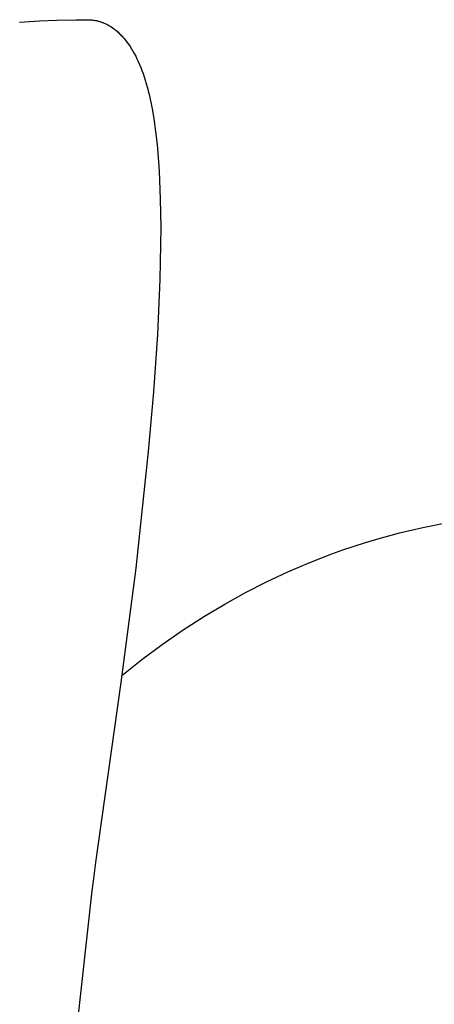
# Model space of a CAD drawing. Units: inches. Extents: x -11.4 to 14.7, y -14 to 12.7.
# Drawn here: x -7.9 to -6.3, y 6 to 9.7 of the extents above; entities that cross this region are included whole.
import ezdxf

# ---------------------------------------------------------------- set-up
doc = ezdxf.new("R2010")
doc.units = ezdxf.units.IN
doc.header["$MEASUREMENT"] = 0
doc.layers.add('SEAT', color=5, linetype='Continuous')

msp = doc.modelspace()

# ---------------------------------------------------------------- linework, layer by layer
at = {"layer": 'SEAT'}
for p, q in [((-7.8771, 9.7201), (-7.8013, 9.7251)), ((-7.8013, 9.7251), (-7.7361, 9.728)), ((-7.7361, 9.728), (-7.6614, 9.7295)), ((-7.6614, 9.7295), (-7.6221, 9.7296)), ((-7.6221, 9.7296), (-7.6166, 9.7295)), ((-7.6166, 9.7295), (-7.6119, 9.7294)), ((-7.6119, 9.7294), (-7.6072, 9.7291)), ((-7.6072, 9.7291), (-7.6034, 9.7288)), ((-7.6034, 9.7288), (-7.5997, 9.7284)), ((-7.5997, 9.7284), (-7.596, 9.728)), ((-7.596, 9.728), (-7.5923, 9.7275)), ((-7.5923, 9.7275), (-7.5882, 9.7268)), ((-7.5882, 9.7268), (-7.5841, 9.726)), ((-7.5841, 9.726), (-7.5813, 9.7253)), ((-7.5813, 9.7253), (-7.5785, 9.7247)), ((-7.5785, 9.7247), (-7.5758, 9.7239)), ((-7.5758, 9.7239), (-7.573, 9.7231)), ((-7.573, 9.7231), (-7.5703, 9.7223)), ((-7.5703, 9.7223), (-7.5675, 9.7214)), ((-7.5675, 9.7214), (-7.5648, 9.7205)), ((-7.5648, 9.7205), (-7.5622, 9.7195)), ((-7.5622, 9.7195), (-7.5593, 9.7184)), ((-7.5593, 9.7184), (-7.5565, 9.7172)), ((-7.5565, 9.7172), (-7.551, 9.7148)), ((-7.551, 9.7148), (-7.5455, 9.7122)), ((-7.5455, 9.7122), (-7.5402, 9.7094)), ((-7.5402, 9.7094), (-7.5348, 9.7063)), ((-7.5348, 9.7063), (-7.5295, 9.7031)), ((-7.5295, 9.7031), (-7.5244, 9.6997)), ((-7.5244, 9.6997), (-7.5193, 9.6962)), ((-7.5193, 9.6962), (-7.5157, 9.6936)), ((-7.5157, 9.6936), (-7.5122, 9.6909)), ((-7.5122, 9.6909), (-7.5088, 9.6881)), ((-7.5088, 9.6881), (-7.5054, 9.6853)), ((-7.5054, 9.6853), (-7.5021, 9.6823)), ((-7.5021, 9.6823), (-7.4988, 9.6794)), ((-7.4988, 9.6794), (-7.4956, 9.6763)), ((-7.4956, 9.6763), (-7.4925, 9.6732)), ((-7.4925, 9.6732), (-7.4892, 9.6698)), ((-7.4892, 9.6698), (-7.4859, 9.6664)), ((-7.4859, 9.6664), (-7.4827, 9.6629)), ((-7.4827, 9.6629), (-7.4796, 9.6593)), ((-7.4796, 9.6593), (-7.4736, 9.652)), ((-7.4736, 9.652), (-7.4677, 9.6445)), ((-7.4677, 9.6445), (-7.4617, 9.6362)), ((-7.4617, 9.6362), (-7.4559, 9.6276)), ((-7.4559, 9.6276), (-7.4503, 9.6189)), ((-7.4503, 9.6189), (-7.4451, 9.6101)), ((-7.4451, 9.6101), (-7.4395, 9.6002)), ((-7.4395, 9.6002), (-7.4343, 9.5903)), ((-7.4343, 9.5903), (-7.4293, 9.5802)), ((-7.4293, 9.5802), (-7.4245, 9.57)), ((-7.4245, 9.57), (-7.4195, 9.5587)), ((-7.4195, 9.5587), (-7.4149, 9.5474)), ((-7.4149, 9.5474), (-7.4104, 9.5359)), ((-7.4104, 9.5359), (-7.4062, 9.5244)), ((-7.4062, 9.5244), (-7.4018, 9.5117)), ((-7.4018, 9.5117), (-7.3977, 9.499)), ((-7.3977, 9.499), (-7.3902, 9.4734)), ((-7.3902, 9.4734), (-7.3828, 9.4447)), ((-7.3828, 9.4447), (-7.3764, 9.4158)), ((-7.3764, 9.4158), (-7.3702, 9.3835)), ((-7.3702, 9.3835), (-7.3649, 9.351)), ((-7.3649, 9.351), (-7.3584, 9.3033)), ((-7.3631, 9.3388), (-7.3623, 9.3329)), ((-7.3584, 9.3033), (-7.3529, 9.2542)), ((-7.3529, 9.2542), (-7.3484, 9.204)), ((-7.3484, 9.204), (-7.3449, 9.1526)), ((-7.3449, 9.1526), (-7.3403, 9.0468)), ((-7.3403, 9.0468), (-7.3387, 8.9372)), ((-7.3387, 8.9372), (-7.3418, 8.7391)), ((-7.3418, 8.7391), (-7.3515, 8.5296)), ((-7.3515, 8.5296), (-7.3666, 8.3106)), ((-7.3666, 8.3106), (-7.3863, 8.0832)), ((-7.3863, 8.0832), (-7.4337, 7.6387)), ((-6.3388, 7.7933), (-6.2501, 7.8115)), ((-6.514, 7.7492), (-6.4268, 7.7726)), ((-6.4268, 7.7726), (-6.3388, 7.7933)), ((-6.6004, 7.7225), (-6.5573, 7.7362)), ((-6.5573, 7.7362), (-6.514, 7.7492)), ((-6.6858, 7.6928), (-6.6432, 7.7081)), ((-6.6432, 7.7081), (-6.6004, 7.7225)), ((-6.853, 7.6246), (-6.77, 7.6601)), ((-6.77, 7.6601), (-6.728, 7.6769)), ((-6.728, 7.6769), (-6.6858, 7.6928)), ((-7.4337, 7.6387), (-7.491, 7.2027)), ((-6.9347, 7.5862), (-6.853, 7.6246)), ((-7.0151, 7.5452), (-6.9347, 7.5862)), ((-7.0939, 7.5017), (-7.0151, 7.5452)), ((-7.1713, 7.4557), (-7.0939, 7.5017)), ((-7.2531, 7.4032), (-7.1713, 7.4557)), ((-7.3331, 7.3479), (-7.2531, 7.4032)), ((-7.4112, 7.2899), (-7.3331, 7.3479)), ((-7.4872, 7.2293), (-7.4112, 7.2899)), ((-7.491, 7.2027), (-7.5775, 6.5889)), ((-7.5775, 6.5889), (-7.5872, 6.5165)), ((-7.5872, 6.5165), (-7.5967, 6.4444)), ((-7.5967, 6.4444), (-7.6014, 6.4083)), ((-7.6014, 6.4083), (-7.7448, 5.1156))]:
    msp.add_line(p, q, dxfattribs=at)

doc.saveas('drawing.dxf')
